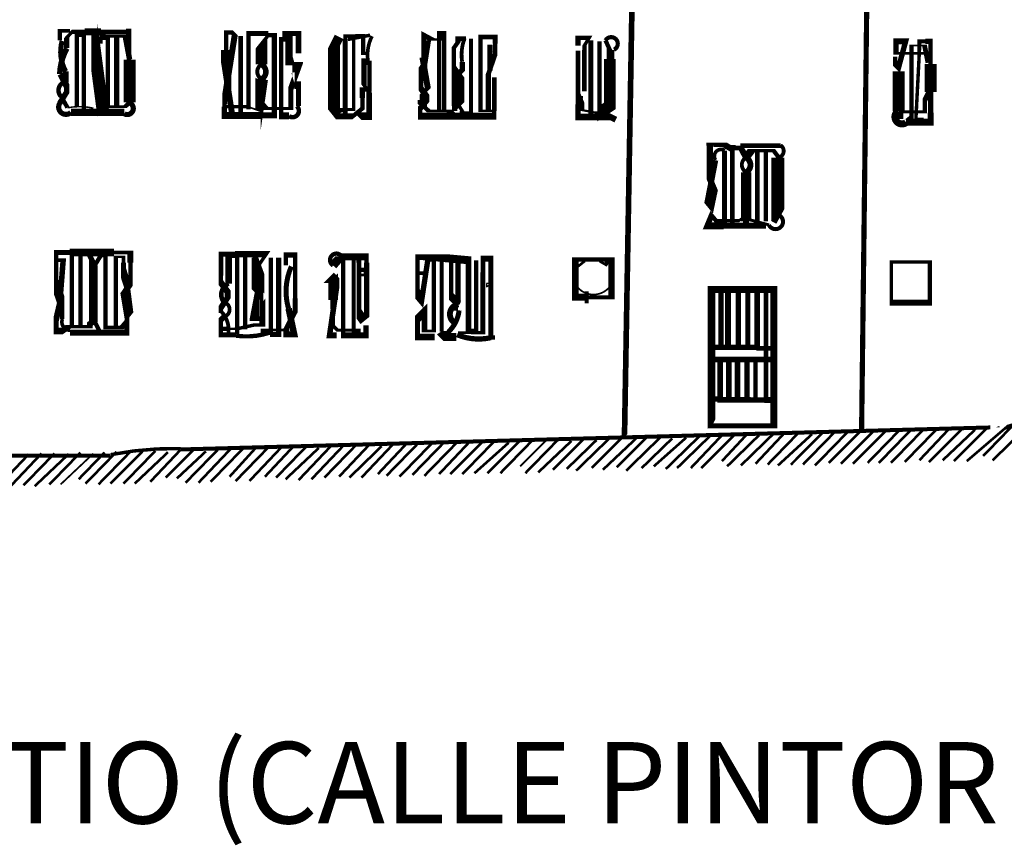
# Model space of a CAD drawing. Units: millimetres. Extents: x -8 to 2970, y 0 to 210.
# Drawn here: x 197 to 212, y 134 to 146 of the extents above; entities that cross this region are included whole.
import ezdxf

# ---------------------------------------------------------------- set-up
doc = ezdxf.new("R2010")
doc.units = ezdxf.units.MM
doc.layers.add('TRACE', color=7, linetype='Continuous')
doc.styles.add('ARIAL', font='arial.ttf')

msp = doc.modelspace()

# ---------------------------------------------------------------- linework, layer by layer
at = {"layer": 'TRACE', "linetype": 'Continuous'}
for points in [[(206.527, 154.042, 0, 0, 0), (206.553, 154.016, 0, 0, 0), (206.553, 153.94, 0.083, 0.083, 0), (206.312, 140.034, 0.0381, 0.0381, 0), (205.829, 139.551, 0, 0, 0)], [(210.007, 153.826, 0.0381, 0.0381, 0), (209.969, 153.8, 0.0381, 0.0381, 0), (209.969, 153.711, 0.0762, 0.0762, 0), (209.804, 140.11, 0.0381, 0.0381, 0), (209.321, 139.627, 0, 0, 0)], [(199.022, 144.936, 0.178, 0.178, 0), (199.022, 145.564, 0.055, 0.055, 0), (199.022, 145.977, 0.0889, 0.0889, 0), (198.971, 145.977, 0.0635, 0.0635, 0), (198.603, 145.977, 0.102, 0.102, 0), (198.361, 145.977, 0.0635, 0.0635, 0), (198.247, 145.977, 0.0635, 0.0635, 0), (198.177, 145.977, 0.0508, 0.0508, 0), (198.095, 145.888, 0.0762, 0.0762, 0), (198.095, 145.736, 0.112, 0.112, 0)], [(198.501, 145.964, 0.0889, 0.0889, 0), (198.501, 145.768, 0.18, 0.18, 0), (198.628, 144.809, 0.0381, 0.0381, 0), (198.717, 144.872, 0.0381, 0.0381, 0), (198.957, 144.872, 0.0635, 0.0635, 0), (199.022, 144.936, 0, 0, 0)], [(200.965, 145.495, 0.175, 0.175, 0), (200.965, 145.799, 0.0508, 0.0508, 0), (201.066, 145.926, 0.0635, 0.0635, 0), (201.155, 145.926, 0.0762, 0.0762, 0), (201.155, 144.745, 0.0889, 0.0889, 0), (200.952, 144.745, 0.102, 0.102, 0), (200.419, 144.745, 0.0762, 0.0762, 0), (200.419, 144.872, 0.0635, 0.0635, 0), (200.419, 144.974, 0.0889, 0.0889, 0), (200.571, 145.926, 0.0635, 0.0635, 0), (200.533, 145.964, 0.0635, 0.0635, 0), (200.444, 145.964, 0.0635, 0.0635, 0), (200.444, 145.71, 0.155, 0.155, 0), (200.444, 145.329, 0.0872, 0.0872, 0), (200.533, 144.758, 0, 0, 0)], [(198.145, 145.99, 0.0571, 0.0571, 0), (197.993, 145.99, 0.0635, 0.0635, 0), (197.993, 145.85, 0.094, 0.094, 0)], [(198.349, 144.783, 0.0635, 0.0635, 0), (198.349, 145.926, 0.0508, 0.0508, 0), (198.247, 145.926, 0.0635, 0.0635, 0), (198.247, 144.872, 0, 0, 0)], [(199.022, 145.571, 0.0804, 0.0804, 0), (198.958, 145.914, 0.0508, 0.0508, 0), (198.85, 145.914, 0.0508, 0.0508, 0), (198.67, 145.914, 0.114, 0.114, 0), (198.602, 145.914, 0.0508, 0.0508, 0), (198.602, 145.799, 0, 0, 0)], [(198.704, 144.872, 0.0635, 0.0635, 0), (198.704, 145.926, 0, 0, 0)], [(198.831, 144.872, 0.0762, 0.0762, 0), (198.831, 145.901, 0, 0, 0)], [(200.66, 145.914, 0.0698, 0.0698, 0), (200.66, 144.758, 0, 0, 0)], [(200.774, 144.834, 0.0635, 0.0635, 0), (200.774, 145.952, 0.0762, 0.0762, 0), (201.066, 145.952, 0.0381, 0.0381, 0)], [(201.371, 144.739, 0.102, 0.102, 0), (201.257, 144.739, 0.0635, 0.0635, 0), (201.257, 145.901, 0, 0, 0)], [(201.511, 145.66, 0.0847, 0.0847, 0), (201.511, 145.952, 0.0762, 0.0762, 0), (201.308, 145.952, 0.0762, 0.0762, 0), (201.308, 145.876, 0.0889, 0.0889, 0), (201.384, 145.876, 0.0825, 0.0825, 0), (201.384, 145.482, 0.135, 0.135, 0), (201.384, 145.596, 0.0847, 0.0847, 0), (201.447, 145.38, 0, 0, 0)], [(202.108, 145.901, 0.14, 0.14, 0), (202.032, 145.749, 0.178, 0.178, 0), (202.032, 144.796, 0.0889, 0.0889, 0), (202.082, 144.733, 0.0889, 0.0889, 0), (202.311, 144.733, 0.0635, 0.0635, 0), (202.451, 144.847, 0.0635, 0.0635, 0), (202.451, 144.999, 0.0762, 0.0762, 0), (202.451, 145.126, 0.0635, 0.0635, 0), (202.556, 145.126, 0.0677, 0.0677, 0), (202.556, 145.552, 0.0677, 0.0677, 0)], [(202.032, 144.783, 0.102, 0.102, 0), (202.12, 144.834, 0.0445, 0.0445, 0), (202.324, 144.834, 0.0508, 0.0508, 0), (202.324, 145.863, 0, 0, 0)], [(202.552, 145.66, 0.0508, 0.0508, 0), (202.463, 145.66, 0.0635, 0.0635, 0), (202.463, 145.914, 0.0635, 0.0635, 0), (202.349, 145.914, 0.0508, 0.0508, 0), (202.273, 145.914, 0.0508, 0.0508, 0), (202.197, 145.914, 0.0508, 0.0508, 0), (202.197, 145.863, 0.0698, 0.0698, 0), (202.197, 144.745, 0, 0, 0)], [(202.565, 145.926, 0.0508, 0.0508, 0), (202.235, 145.863, 0, 0, 0)], [(203.657, 145.863, 0.0381, 0.0381, 0), (203.568, 145.863, 0.0381, 0.0381, 0), (203.469, 145.863, 0.0762, 0.0762, 0), (203.352, 145.926, 0.0677, 0.0677, 0), (203.352, 145.596, 0.114, 0.114, 0), (203.352, 145.507, 0.0889, 0.0889, 0), (203.416, 145.139, 0.0508, 0.0508, 0), (203.332, 145.055, 0.0762, 0.0762, 0), (203.332, 144.974, 0.137, 0.137, 0), (203.332, 144.898, 0.0635, 0.0635, 0), (203.429, 144.809, 0.0423, 0.0423, 0), (203.733, 144.809, 0.0889, 0.0889, 0), (203.784, 144.758, 0.0508, 0.0508, 0), (203.911, 144.758, 0.0508, 0.0508, 0), (203.911, 144.809, 0, 0, 0)], [(203.657, 144.809, 0.0635, 0.0635, 0), (203.657, 145.917, 0.14, 0.14, 0), (203.581, 145.917, 0.0635, 0.0635, 0), (203.581, 144.809, 0, 0, 0)], [(203.975, 145.876, 0.0698, 0.0698, 0), (203.86, 145.876, 0.0762, 0.0762, 0), (203.86, 145.825, 0.0635, 0.0635, 0), (203.797, 145.736, 0.0635, 0.0635, 0), (203.797, 145.672, 0.0635, 0.0635, 0), (203.797, 145.444, 0.0889, 0.0889, 0), (203.86, 145.355, 0.189, 0.189, 0), (203.86, 144.91, 0.0889, 0.0889, 0), (203.81, 144.86, 0.0825, 0.0825, 0), (203.81, 144.809, 0, 0, 0)], [(204.051, 145.876, 0.0635, 0.0635, 0), (204.051, 144.787, 0.0381, 0.0381, 0), (203.937, 144.787, 0.0508, 0.0508, 0), (203.86, 144.91, 0, 0, 0)], [(204.305, 144.821, 0.0762, 0.0762, 0), (204.305, 145.139, 0.0762, 0.0762, 0), (204.305, 145.349, 0.0698, 0.0698, 0), (204.406, 145.641, 0.0635, 0.0635, 0), (204.406, 145.799, 0.0762, 0.0762, 0), (204.406, 145.901, 0.0677, 0.0677, 0), (204.192, 145.901, 0.0635, 0.0635, 0), (204.192, 144.812, 0.0381, 0.0381, 0), (204.394, 144.812, 0, 0, 0)], [(205.626, 145.774, 0.0762, 0.0762, 0), (205.626, 145.888, 0.0635, 0.0635, 0), (205.791, 145.888, 0.0508, 0.0508, 0), (205.721, 145.774, 0.0635, 0.0635, 0), (205.721, 145.71, 0.0698, 0.0698, 0), (205.721, 145.101, 0, 0, 0)], [(206.032, 145.85, 0.0635, 0.0635, 0), (206.096, 145.71, 0.0953, 0.0953, 0), (206.096, 145.574, 0.175, 0.175, 0), (206.096, 144.885, 0.175, 0.175, 0), (205.943, 144.783, 0.0635, 0.0635, 0), (205.943, 145.837, 0, 0, 0)], [(210.458, 144.644, 0.102, 0.102, 0), (210.82, 144.644, 0.0889, 0.0889, 0), (210.82, 144.783, 0.0794, 0.0794, 0), (210.82, 145.088, 0.178, 0.178, 0), (210.82, 145.503, 0.0635, 0.0635, 0), (210.82, 145.837, 0.0762, 0.0762, 0), (210.744, 145.837, 0.0571, 0.0571, 0), (210.655, 145.837, 0.0635, 0.0635, 0), (210.655, 145.685, 0.0508, 0.0508, 0), (210.604, 144.693, 0.0381, 0.0381, 0), (210.718, 144.693, 0, 0, 0)], [(203.34, 145.825, 0.0508, 0.0508, 0), (203.416, 145.825, 0.0847, 0.0847, 0), (203.365, 145.495, 0.0889, 0.0889, 0), (203.314, 145.418, 0.0677, 0.0677, 0), (203.314, 145.139, 0.0889, 0.0889, 0), (203.395, 145.031, 0.0889, 0.0889, 0), (203.395, 144.959, 0.0838, 0.0838, 0), (203.302, 144.847, 0.0635, 0.0635, 0), (203.302, 144.733, 0.102, 0.102, 0), (204.394, 144.733, 0.0635, 0.0635, 0), (204.394, 144.809, 0.072, 0.072, 0), (204.394, 145.304, 0.0381, 0.0381, 0)], [(204.33, 145.787, 0.0762, 0.0762, 0), (204.33, 145.406, 0, 0, 0)], [(205.816, 144.694, 0.0698, 0.0698, 0), (205.816, 145.85, 0, 0, 0)], [(206.121, 145.558, 0.0825, 0.0825, 0), (206.121, 145.71, 0.0804, 0.0804, 0)], [(210.744, 145.66, 0.0381, 0.0381, 0), (210.312, 145.66, 0.0762, 0.0762, 0), (210.312, 145.837, 0.0889, 0.0889, 0), (210.453, 145.837, 0.0794, 0.0794, 0), (210.35, 145.456, 0.0889, 0.0889, 0), (210.299, 145.507, 0.0635, 0.0635, 0), (210.299, 145.609, 0, 0, 0)], [(210.782, 145.52, 0.072, 0.072, 0), (210.731, 145.774, 0.0254, 0.0254, 0), (210.642, 145.774, 0.0254, 0.0254, 0), (210.541, 145.774, 0.0635, 0.0635, 0), (210.541, 144.707, 0.0889, 0.0889, 0), (210.477, 144.656, 0, 0, 0)], [(200.952, 144.923, 0.102, 0.102, 0), (201.017, 144.847, 0.0423, 0.0423, 0), (201.397, 144.847, 0.0762, 0.0762, 0), (201.397, 145.139, 0.083, 0.083, 0), (201.498, 145.418, 0.155, 0.155, 0), (201.498, 145.533, 0, 0, 0)], [(202.476, 145.52, 0.0635, 0.0635, 0), (202.54, 145.52, 0, 0, 0), (202.54, 145.583, 0, 0, 0), (202.476, 145.583, 0.0762, 0.0762, 0), (202.476, 145.19, 0.0508, 0.0508, 0), (202.552, 145.088, 0.0847, 0.0847, 0), (202.552, 144.733, 0.114, 0.114, 0), (202.425, 144.733, 0.0635, 0.0635, 0), (202.387, 144.771, 0, 0, 0)], [(205.626, 145.698, 0.0698, 0.0698, 0), (205.626, 145.057, 0.0762, 0.0762, 0), (205.689, 144.91, 0.0635, 0.0635, 0), (205.689, 144.834, 0, 0, 0)], [(203.86, 145.355, 0.0762, 0.0762, 0), (203.924, 145.418, 0.0762, 0.0762, 0), (203.924, 145.533, 0.072, 0.072, 0)], [(210.35, 145.393, 0.173, 0.173, 0), (210.35, 144.809, 0.135, 0.135, 0)], [(198.006, 145.355, 0.0931, 0.0931, 0), (198.095, 145.177, 0.0762, 0.0762, 0), (198.095, 145.088, 0.0825, 0.0825, 0), (197.993, 144.923, 0.0889, 0.0889, 0)], [(198.082, 145.393, 0.0825, 0.0825, 0), (198.082, 145.234, 0.0889, 0.0889, 0)], [(200.419, 144.872, 0.0508, 0.0508, 0), (200.768, 144.872, 0.0254, 0.0254, 0), (200.914, 144.82, 0.0762, 0.0762, 0), (200.914, 144.923, 0.191, 0.191, 0), (200.965, 145.279, 0.077, 0.077, 0)], [(201.447, 145.19, 0.114, 0.114, 0), (201.511, 145.19, 0.0762, 0.0762, 0), (201.511, 144.885, 0.0762, 0.0762, 0)], [(198.012, 145.031, 0.0635, 0.0635, 0), (198.107, 144.86, 0.0381, 0.0381, 0)], [(206.108, 144.72, 0.0984, 0.0984, 0), (205.626, 144.72, 0.0762, 0.0762, 0), (205.626, 144.91, 0.0698, 0.0698, 0), (205.626, 145.012, 0.0381, 0.0381, 0), (205.702, 145.012, 0, 0, 0)], [(210.795, 145.088, 0.0762, 0.0762, 0), (210.737, 144.974, 0.0635, 0.0635, 0), (210.737, 144.872, 0.0635, 0.0635, 0), (210.737, 144.796, 0.0423, 0.0423, 0), (210.383, 144.796, 0.0762, 0.0762, 0), (210.383, 144.694, 0, 0, 0)], [(198.158, 144.79, 0.105, 0.105, 0), (198.945, 144.79, 0.0698, 0.0698, 0)], [(205.626, 144.834, 0.0318, 0.0318, 0), (205.937, 144.777, 0.0508, 0.0508, 0), (205.999, 144.777, 0.0889, 0.0889, 0), (206.184, 144.682, 0, 0, 0)], [(207.899, 143.107, 0.0698, 0.0698, 0), (207.899, 144.244, 0.0889, 0.0889, 0), (207.785, 144.313, 0.0635, 0.0635, 0), (207.569, 144.313, 0.102, 0.102, 0), (207.569, 144.301, 0.0931, 0.0931, 0), (207.569, 143.805, 0.0889, 0.0889, 0), (207.645, 143.628, 0.0762, 0.0762, 0), (207.594, 143.386, 0.0762, 0.0762, 0), (207.531, 143.463, 0.0838, 0.0838, 0), (207.651, 144.085, 0.0635, 0.0635, 0)], [(207.874, 144.275, 0.0635, 0.0635, 0), (207.95, 144.275, 0.0508, 0.0508, 0), (208.022, 144.275, 0.0889, 0.0889, 0), (208.102, 144.123, 0.0787, 0.0787, 0)], [(208.61, 144.301, 0.0698, 0.0698, 0), (208.039, 144.301, 0.0381, 0.0381, 0), (208.039, 144.25, 0.0381, 0.0381, 0), (207.924, 144.25, 0, 0, 0)], [(207.785, 144.225, 0.0762, 0.0762, 0), (207.785, 143.12, 0, 0, 0)], [(208.585, 144.123, 0.0635, 0.0635, 0), (208.509, 144.225, 0.0508, 0.0508, 0), (208.178, 144.225, 0.114, 0.114, 0), (208.102, 144.123, 0.0931, 0.0931, 0)], [(208.267, 143.107, 0.0698, 0.0698, 0), (208.267, 144.212, 0, 0, 0)], [(208.394, 143.183, 0.0635, 0.0635, 0), (208.394, 144.212, 0.0381, 0.0381, 0)], [(208.509, 143.17, 0.0889, 0.0889, 0), (208.572, 143.285, 0.191, 0.191, 0), (208.572, 144.123, 0.0694, 0.0694, 0)], [(208.103, 143.908, 0.152, 0.152, 0), (208.103, 143.183, 0.0889, 0.0889, 0), (208.103, 143.119, 0.0825, 0.0825, 0), (208.103, 143.277, 0.0381, 0.0381, 0), (208.001, 143.196, 0.0508, 0.0508, 0), (207.658, 143.196, 0.0635, 0.0635, 0), (207.594, 143.272, 0.0825, 0.0825, 0), (207.531, 143.12, 0.102, 0.102, 0), (207.772, 143.12, 0.0889, 0.0889, 0), (208.394, 143.12, 0, 0, 0)], [(208.153, 143.209, 0.0445, 0.0445, 0), (208.439, 143.132, 0.0999, 0.0999, 0)], [(212.369, 141.875, 0.0635, 0.0635, 0), (212.496, 141.875, 0.0762, 0.0762, 0), (212.496, 142.764, 0.0825, 0.0825, 0), (212.395, 142.828, 0.0635, 0.0635, 0), (212.344, 141.799, 0.0635, 0.0635, 0), (212.344, 141.697, 0.066, 0.066, 0), (212.344, 140.211, 0.0635, 0.0635, 0), (212.142, 140.211, 0.0635, 0.0635, 0), (211.934, 140.151, 0.0381, 0.0381, 0), (211.353, 139.653, 0, 0, 0)], [(198.031, 141.748, 0.0635, 0.0635, 0), (198.031, 141.964, 0.135, 0.135, 0), (197.942, 142.218, 0.0635, 0.0635, 0), (197.942, 142.726, 0.0762, 0.0762, 0), (198.139, 142.726, 0.114, 0.114, 0), (198.795, 142.726, 0.0508, 0.0508, 0), (198.92, 142.726, 0.0571, 0.0571, 0), (199.034, 142.726, 0.0889, 0.0889, 0), (199.034, 142.574, 0.0635, 0.0635, 0), (199.034, 142.265, 0.0889, 0.0889, 0), (198.933, 142.116, 0.0889, 0.0889, 0), (198.984, 141.812, 0.107, 0.107, 0), (199.034, 141.875, 0.0787, 0.0787, 0), (198.984, 142.262, 0.114, 0.114, 0), (198.933, 142.421, 0.0762, 0.0762, 0), (198.933, 142.574, 0.0508, 0.0508, 0), (198.933, 142.662, 0.0381, 0.0381, 0), (198.818, 142.662, 0.0635, 0.0635, 0), (198.818, 141.621, 0, 0, 0)], [(197.968, 142.612, 0.0508, 0.0508, 0), (198.044, 142.612, 0.0813, 0.0813, 0), (197.993, 141.964, 0.0889, 0.0889, 0), (197.942, 141.748, 0.0762, 0.0762, 0), (197.942, 141.57, 0.102, 0.102, 0), (198.031, 141.57, 0.0889, 0.0889, 0), (198.12, 141.634, 0.0508, 0.0508, 0), (198.437, 141.634, 0.0825, 0.0825, 0), (198.437, 141.672, 0.0889, 0.0889, 0), (198.488, 141.71, 0.127, 0.127, 0), (198.488, 142.574, 0.0762, 0.0762, 0), (198.425, 142.701, 0, 0, 0)], [(198.501, 142.523, 0.0635, 0.0635, 0), (198.603, 142.688, 0.0635, 0.0635, 0), (198.666, 142.688, 0.0635, 0.0635, 0), (198.666, 141.621, 0.0508, 0.0508, 0), (198.907, 141.621, 0.0762, 0.0762, 0), (198.981, 141.707, 0.0762, 0.0762, 0), (198.981, 141.545, 0.0871, 0.0871, 0), (198.145, 141.545, 0.0677, 0.0677, 0)], [(198.171, 141.634, 0.0635, 0.0635, 0), (198.171, 142.688, 0, 0, 0)], [(198.298, 141.634, 0.0635, 0.0635, 0), (198.298, 142.688, 0, 0, 0)], [(200.863, 142.662, 0.0953, 0.0953, 0), (200.914, 142.523, 0.183, 0.183, 0), (200.914, 142.154, 0.0838, 0.0838, 0), (200.965, 142.104, 0.0571, 0.0571, 0), (200.965, 141.9, 0.0838, 0.0838, 0), (200.978, 141.918, 0.0864, 0.0864, 0), (200.978, 141.659, 0.0508, 0.0508, 0), (200.863, 141.659, 0.0508, 0.0508, 0), (200.603, 141.602, 0.0381, 0.0381, 0), (200.482, 141.602, 0.0635, 0.0635, 0), (200.381, 141.602, 0, 0, 0)], [(200.368, 141.837, 0.0635, 0.0635, 0), (200.368, 141.913, 0.0847, 0.0847, 0), (200.469, 142.066, 0.0889, 0.0889, 0), (200.469, 142.142, 0.094, 0.094, 0), (200.368, 142.281, 0.0635, 0.0635, 0), (200.368, 142.383, 0.0698, 0.0698, 0), (200.368, 142.701, 0.0762, 0.0762, 0), (200.577, 142.701, 0.0889, 0.0889, 0), (201.035, 142.701, 0.0508, 0.0508, 0), (200.914, 142.523, 0, 0, 0)], [(200.482, 142.269, 0.0974, 0.0974, 0), (200.482, 142.675, 0.0635, 0.0635, 0), (200.609, 142.675, 0.0635, 0.0635, 0), (200.609, 141.519, 0, 0, 0)], [(201.32, 141.583, 0.0762, 0.0762, 0), (201.46, 141.856, 0.0762, 0.0762, 0), (201.46, 142.053, 0.066, 0.066, 0), (201.46, 142.688, 0.0762, 0.0762, 0), (201.325, 142.688, 0.0635, 0.0635, 0), (201.325, 142.535, 0.0889, 0.0889, 0)], [(202.146, 142.662, 0.102, 0.102, 0), (202.514, 142.662, 0.0635, 0.0635, 0), (202.514, 142.574, 0.0741, 0.0741, 0), (202.514, 141.799, 0.0838, 0.0838, 0), (202.451, 141.748, 0.135, 0.135, 0), (202.4, 141.824, 0.0671, 0.0671, 0), (202.4, 142.574, 0.0762, 0.0762, 0), (202.4, 142.65, 0.0762, 0.0762, 0), (202.324, 142.65, 0.0571, 0.0571, 0), (202.324, 141.507, 0, 0, 0)], [(203.517, 141.481, 0.0953, 0.0953, 0), (203.262, 141.481, 0.0762, 0.0762, 0), (203.262, 141.634, 0.0762, 0.0762, 0), (203.262, 141.748, 0.114, 0.114, 0), (203.365, 141.85, 0.0851, 0.0851, 0), (203.365, 141.57, 0.0381, 0.0381, 0), (203.505, 141.57, 0.0635, 0.0635, 0), (203.505, 142.624, 0.0635, 0.0635, 0), (203.416, 142.624, 0.0787, 0.0787, 0), (203.327, 142.04, 0.14, 0.14, 0), (203.263, 142.116, 0.0656, 0.0656, 0), (203.263, 142.662, 0.0762, 0.0762, 0), (203.46, 142.662, 0.119, 0.119, 0), (204.013, 142.612, 0.0813, 0.0813, 0), (204.013, 141.57, 0.0635, 0.0635, 0), (204.127, 141.57, 0.0635, 0.0635, 0), (204.127, 142.612, 0, 0, 0)], [(200.723, 141.596, 0.0635, 0.0635, 0), (200.723, 142.662, 0, 0, 0)], [(201.219, 142.65, 0.0762, 0.0762, 0), (201.219, 141.519, 0.0762, 0.0762, 0), (201.092, 141.519, 0.0804, 0.0804, 0)], [(201.104, 142.65, 0.0635, 0.0635, 0), (201.104, 141.519, 0, 0, 0)], [(202.505, 141.655, 0.0762, 0.0762, 0), (202.505, 141.507, 0.0889, 0.0889, 0), (202.17, 141.507, 0.0635, 0.0635, 0), (202.17, 142.637, 0.0635, 0.0635, 0), (202.108, 142.637, 0.127, 0.127, 0), (202.019, 142.535, 0.0677, 0.0677, 0)], [(203.619, 141.558, 0.0635, 0.0635, 0), (203.619, 142.624, 0, 0, 0)], [(203.867, 141.97, 0.114, 0.114, 0), (203.759, 142.078, 0.0635, 0.0635, 0), (203.759, 142.624, 0.0762, 0.0762, 0), (203.86, 142.624, 0.0762, 0.0762, 0), (203.86, 142.015, 0.0889, 0.0889, 0), (203.81, 141.913, 0.0889, 0.0889, 0), (203.86, 141.913, 0.106, 0.106, 0)], [(204.343, 141.481, 0.0691, 0.0691, 0), (204.343, 142.637, 0.0889, 0.0889, 0), (204.226, 142.637, 0.0698, 0.0698, 0), (204.226, 142.434, 0.0762, 0.0762, 0), (204.226, 142.358, 0.0762, 0.0762, 0), (204.226, 141.544, 0.0508, 0.0508, 0), (204.051, 141.544, 0.0381, 0.0381, 0), (203.86, 141.544, 0, 0, 0)], [(205.613, 142.51, 0.0381, 0.0381, 0), (205.727, 142.599, 0, 0, 0)], [(206.083, 142.624, 0.0635, 0.0635, 0), (206.032, 142.548, 0.0381, 0.0381, 0), (205.943, 142.599, 0, 0, 0)], [(202.387, 141.507, 0.0762, 0.0762, 0), (202.387, 141.583, 0.0466, 0.0466, 0), (202.082, 141.583, 0.0508, 0.0508, 0), (202.019, 141.646, 0.0571, 0.0571, 0), (202.019, 141.761, 0.0508, 0.0508, 0), (202.019, 141.888, 0.0825, 0.0825, 0), (202.019, 142.027, 0.142, 0.142, 0), (202.019, 142.345, 0.14, 0.14, 0), (201.981, 142.345, 0.0508, 0.0508, 0), (202.025, 142.389, 0.0635, 0.0635, 0), (202.057, 142.358, 0.109, 0.109, 0), (202.057, 142.218, 0.0508, 0.0508, 0), (202.07, 142.205, 0.0813, 0.0813, 0), (201.968, 141.507, 0.0889, 0.0889, 0), (202.07, 141.507, 0, 0, 0)], [(202.425, 142.396, 0.0381, 0.0381, 0), (202.501, 142.396, 0.0635, 0.0635, 0), (202.501, 142.472, 0.0635, 0.0635, 0), (202.425, 142.472, 0, 0, 0)], [(203.289, 142.421, 0.0508, 0.0508, 0), (203.365, 142.421, 0, 0, 0), (203.365, 142.497, 0, 0, 0), (203.289, 142.497, 0, 0, 0)], [(200.914, 142.154, 0.0889, 0.0889, 0), (200.863, 141.888, 0.142, 0.142, 0), (200.863, 141.735, 0.0381, 0.0381, 0), (200.952, 141.735, 0, 0, 0)], [(208.267, 142.193, 0.0838, 0.0838, 0), (208.267, 141.329, 0.0804, 0.0804, 0), (207.581, 141.329, 0, 0, 0)], [(208.394, 142.18, 0.0694, 0.0694, 0), (208.394, 140.554, 0.0762, 0.0762, 0), (208.172, 140.554, 0.0825, 0.0825, 0), (207.721, 140.554, 0.0838, 0.0838, 0), (207.721, 141.151, 0, 0, 0)], [(207.734, 141.354, 0.0762, 0.0762, 0), (207.734, 142.193, 0, 0, 0)], [(207.835, 141.329, 0.0889, 0.0889, 0), (207.835, 142.193, 0, 0, 0)], [(207.988, 141.329, 0.0762, 0.0762, 0), (207.988, 142.193, 0, 0, 0)], [(208.128, 141.329, 0.0762, 0.0762, 0), (208.128, 142.18, 0, 0, 0)], [(201.365, 141.9, 0.0953, 0.0953, 0), (201.447, 141.519, 0.0889, 0.0889, 0), (201.333, 141.519, 0.0889, 0.0889, 0), (201.333, 141.583, 0.0381, 0.0381, 0), (200.99, 141.583, 0.0762, 0.0762, 0), (200.99, 141.532, 0, 0, 0)], [(198.514, 141.697, 0.0635, 0.0635, 0), (198.577, 141.57, 0, 0, 0)], [(200.596, 141.513, 0.0762, 0.0762, 0), (200.368, 141.513, 0.0635, 0.0635, 0), (200.368, 141.634, 0.0635, 0.0635, 0), (200.368, 141.735, 0.0838, 0.0838, 0), (200.425, 141.786, 0.072, 0.072, 0)], [(203.721, 141.545, 0.0508, 0.0508, 0), (203.632, 141.545, 0.0508, 0.0508, 0), (203.594, 141.519, 0.0635, 0.0635, 0), (203.632, 141.481, 0.114, 0.114, 0), (203.835, 141.481, 0.108, 0.108, 0)], [(204.343, 141.475, 0.0635, 0.0635, 0), (204.406, 141.475, 0, 0, 0)], [(208.255, 141.316, 0.0698, 0.0698, 0), (208.534, 141.316, 0, 0, 0)], [(208.521, 141.151, 0.0838, 0.0838, 0), (207.581, 141.151, 0, 0, 0)], [(207.848, 140.58, 0.0813, 0.0813, 0), (207.848, 141.151, 0, 0, 0)], [(207.975, 140.567, 0.0813, 0.0813, 0), (207.975, 141.138, 0, 0, 0)], [(208.115, 140.592, 0.0762, 0.0762, 0), (208.115, 141.138, 0, 0, 0)], [(208.242, 140.567, 0.0635, 0.0635, 0), (208.242, 141.138, 0, 0, 0)], [(207.569, 140.567, 0.0762, 0.0762, 0), (207.708, 140.567, 0, 0, 0)], [(208.369, 140.554, 0.0889, 0.0889, 0), (208.521, 140.554, 0, 0, 0)], [(199.772, 139.825, 0.059, 0.059, 0), (211.699, 140.149, 0, 0, 0), (211.811, 140.149, 0.0254, 0.0254, 0), (211.836, 140.161, 0, 0, 0)], [(208.94, 139.602, 0.0381, 0.0381, 0), (209.41, 140.084, 0, 0, 0)], [(209.118, 139.589, 0.0381, 0.0381, 0), (209.613, 140.097, 0, 0, 0)], [(209.499, 139.614, 0.0381, 0.0381, 0), (209.994, 140.11, 0, 0, 0)], [(209.677, 139.614, 0.0381, 0.0381, 0), (210.16, 140.097, 0, 0, 0)], [(209.893, 139.627, 0.0381, 0.0381, 0), (210.363, 140.11, 0, 0, 0)], [(210.058, 139.627, 0.0381, 0.0381, 0), (210.528, 140.11, 0, 0, 0)], [(210.236, 139.627, 0.0381, 0.0381, 0), (210.718, 140.122, 0, 0, 0)], [(210.439, 139.64, 0.0381, 0.0381, 0), (210.909, 140.122, 0, 0, 0)], [(210.655, 139.665, 0.0381, 0.0381, 0), (211.087, 140.122, 0, 0, 0)], [(210.795, 139.64, 0.0381, 0.0381, 0), (211.29, 140.135, 0, 0, 0)], [(210.998, 139.665, 0.0381, 0.0381, 0), (211.474, 140.115, 0.0635, 0.0635, 0)], [(211.163, 139.653, 0.0381, 0.0381, 0), (211.658, 140.148, 0, 0, 0)], [(211.595, 139.729, 0.0381, 0.0381, 0), (212.014, 140.161, 0, 0, 0)], [(211.734, 139.665, 0.0381, 0.0381, 0), (212.236, 140.154, 0.0508, 0.0508, 0)], [(203.581, 139.462, 0.0381, 0.0381, 0), (204.025, 139.932, 0, 0, 0)], [(203.746, 139.462, 0.0381, 0.0381, 0), (204.229, 139.945, 0, 0, 0)], [(203.924, 139.462, 0.0381, 0.0381, 0), (204.394, 139.945, 0, 0, 0)], [(204.102, 139.475, 0.0381, 0.0381, 0), (204.604, 139.923, 0.0635, 0.0635, 0)], [(204.292, 139.475, 0.0381, 0.0381, 0), (204.775, 139.957, 0, 0, 0)], [(204.483, 139.475, 0.0381, 0.0381, 0), (204.953, 139.957, 0, 0, 0)], [(204.775, 139.576, 0.0254, 0.0254, 0), (205.168, 139.97, 0, 0, 0)], [(204.851, 139.475, 0.0381, 0.0381, 0), (205.321, 139.957, 0, 0, 0)], [(205.041, 139.487, 0.0381, 0.0381, 0), (205.53, 139.95, 0.0508, 0.0508, 0)], [(205.257, 139.526, 0.0381, 0.0381, 0), (205.702, 139.97, 0, 0, 0)], [(205.461, 139.538, 0.0381, 0.0381, 0), (205.899, 139.963, 0.0508, 0.0508, 0)], [(205.6, 139.513, 0.0381, 0.0381, 0), (206.096, 139.995, 0, 0, 0)], [(205.994, 139.526, 0.0381, 0.0381, 0), (206.483, 139.988, 0.0635, 0.0635, 0)], [(206.197, 139.564, 0.0381, 0.0381, 0), (206.629, 139.995, 0, 0, 0)], [(206.337, 139.513, 0.0381, 0.0381, 0), (206.845, 140.008, 0, 0, 0)], [(206.565, 139.551, 0.0381, 0.0381, 0), (207.016, 139.989, 0.0508, 0.0508, 0)], [(206.743, 139.576, 0.0381, 0.0381, 0), (207.22, 139.999, 0.0635, 0.0635, 0)], [(206.921, 139.538, 0.0381, 0.0381, 0), (207.41, 140.014, 0.0635, 0.0635, 0)], [(207.086, 139.551, 0.0381, 0.0381, 0), (207.569, 140.021, 0, 0, 0)], [(207.289, 139.551, 0.0381, 0.0381, 0), (207.747, 140.034, 0, 0, 0)], [(207.442, 139.551, 0.0381, 0.0381, 0), (207.924, 140.034, 0, 0, 0)], [(207.747, 139.653, 0.0381, 0.0381, 0), (208.102, 140.034, 0, 0, 0)], [(207.823, 139.576, 0.0381, 0.0381, 0), (208.293, 140.034, 0, 0, 0)], [(208.026, 139.589, 0.0381, 0.0381, 0), (208.496, 140.046, 0, 0, 0)], [(208.242, 139.614, 0.0381, 0.0381, 0), (208.648, 140.046, 0, 0, 0)], [(208.42, 139.602, 0.0381, 0.0381, 0), (208.864, 140.059, 0, 0, 0)], [(208.572, 139.589, 0.0381, 0.0381, 0), (209.074, 140.05, 0.0635, 0.0635, 0)], [(208.763, 139.602, 0.0381, 0.0381, 0), (209.232, 140.072, 0, 0, 0)], [(198.374, 139.322, 0.0381, 0.0381, 0), (198.831, 139.792, 0, 0, 0)], [(198.564, 139.31, 0.0381, 0.0381, 0), (199.034, 139.792, 0, 0, 0)], [(198.742, 139.322, 0.0381, 0.0381, 0), (199.212, 139.792, 0, 0, 0)], [(198.933, 139.322, 0.0381, 0.0381, 0), (199.403, 139.805, 0, 0, 0)], [(199.098, 139.322, 0.0381, 0.0381, 0), (199.587, 139.784, 0.0635, 0.0635, 0)], [(199.326, 139.348, 0.0381, 0.0381, 0), (199.771, 139.818, 0, 0, 0)], [(199.555, 139.411, 0.0381, 0.0381, 0), (199.961, 139.818, 0, 0, 0)], [(199.72, 139.399, 0.0381, 0.0381, 0), (200.146, 139.797, 0.0508, 0.0508, 0)], [(199.847, 139.335, 0.0381, 0.0381, 0), (200.33, 139.83, 0, 0, 0)], [(200.038, 139.335, 0.0381, 0.0381, 0), (200.508, 139.83, 0, 0, 0)], [(200.215, 139.348, 0.0381, 0.0381, 0), (200.698, 139.843, 0, 0, 0)], [(200.495, 139.424, 0.0381, 0.0381, 0), (200.876, 139.843, 0, 0, 0)], [(200.584, 139.36, 0.0381, 0.0381, 0), (201.066, 139.856, 0, 0, 0)], [(200.787, 139.36, 0.0381, 0.0381, 0), (201.257, 139.856, 0, 0, 0)], [(201.016, 139.424, 0.0381, 0.0381, 0), (201.422, 139.856, 0, 0, 0)], [(201.181, 139.411, 0.0381, 0.0381, 0), (201.625, 139.868, 0, 0, 0)], [(201.32, 139.386, 0.0381, 0.0381, 0), (201.81, 139.848, 0.0635, 0.0635, 0)], [(201.511, 139.373, 0.0381, 0.0381, 0), (201.981, 139.868, 0, 0, 0)], [(201.701, 139.386, 0.0381, 0.0381, 0), (202.159, 139.868, 0, 0, 0)], [(201.892, 139.411, 0.0381, 0.0381, 0), (202.349, 139.881, 0, 0, 0)], [(202.108, 139.424, 0.0381, 0.0381, 0), (202.552, 139.894, 0, 0, 0)], [(202.26, 139.411, 0.0381, 0.0381, 0), (202.736, 139.874, 0.0508, 0.0508, 0)], [(202.438, 139.411, 0.0381, 0.0381, 0), (202.908, 139.907, 0, 0, 0)], [(202.679, 139.462, 0.0381, 0.0381, 0), (203.086, 139.894, 0, 0, 0)], [(202.806, 139.437, 0.0381, 0.0381, 0), (203.276, 139.919, 0, 0, 0)], [(202.997, 139.424, 0.0381, 0.0381, 0), (203.479, 139.919, 0, 0, 0)], [(203.187, 139.449, 0.0381, 0.0381, 0), (203.644, 139.919, 0, 0, 0)], [(203.365, 139.437, 0.0381, 0.0381, 0), (203.835, 139.919, 0, 0, 0)], [(196.158, 139.735, 0.0582, 0.0582, 0), (198.742, 139.735, 0.0635, 0.0635, 0)], [(197.079, 139.272, 0.0381, 0.0381, 0), (197.536, 139.754, 0, 0, 0)], [(197.269, 139.284, 0.0381, 0.0381, 0), (197.726, 139.767, 0, 0, 0)], [(197.46, 139.297, 0.0381, 0.0381, 0), (197.917, 139.767, 0, 0, 0)], [(197.625, 139.284, 0.0381, 0.0381, 0), (198.127, 139.759, 0.0635, 0.0635, 0)], [(197.841, 139.31, 0.0381, 0.0381, 0), (198.298, 139.78, 0, 0, 0)], [(198.006, 139.31, 0.0254, 0.0254, 0), (198.489, 139.765, 0.0762, 0.0762, 0)], [(198.272, 139.386, 0.0381, 0.0381, 0), (198.653, 139.78, 0, 0, 0)]]:
    msp.add_lwpolyline(points, format="xyseb", dxfattribs=at)
for points, const_width in [([(202.593, 145.912, 0.15297), (202.533, 145.55, 0.15297)], 0.0533), ([(203.957, 145.882, 0.129493), (203.92, 145.534, 0.129493)], 0.0559), ([(206.158, 145.713, 1.345093), (206.032, 145.85, 1.345093)], 0.061), ([(198.1, 145.733, 0.120855), (197.994, 145.355, 0.120855)], 0.0823), ([(198.029, 145.842, 0.191897), (198.08, 145.392, 0.191897)], 0.0754), ([(200.964, 145.496, 0.570504), (200.966, 145.28, 0.570504)], 0.0584), ([(200.965, 145.279, 0.602081), (200.965, 145.495, 0.602081)], 0.0813), ([(198.046, 145.229, 0.490963), (198.008, 145.028, 0.490963)], 0.066), ([(197.993, 144.923, 0.86768), (198.159, 144.789, 0.86768)], 0.0762), ([(198.489, 144.851, 0.103795), (198.108, 144.857, 0.103795)], 0.0229), ([(198.944, 144.768, 1.061998), (199.02, 144.931, 1.061998)], 0.0762), ([(201.369, 144.736, 0.963525), (201.483, 144.882, 0.963525)], 0.066), ([(210.339, 144.807, 1.01343), (210.461, 144.64, 1.01343)], 0.104), ([(208.584, 144.126, 0.656275), (208.611, 144.303, 0.656275)], 0.0569), ([(207.787, 144.228, 0.827956), (207.654, 144.087, 0.827956)], 0.0533), ([(208.103, 143.908, 0.600601), (208.102, 144.123, 0.600601)], 0.0853), ([(208.101, 144.125, 0.570504), (208.103, 143.909, 0.570504)], 0.0559), ([(208.438, 143.132, 1.506855), (208.572, 143.283, 1.506855)], 0.0599), ([(202.149, 142.664, 1.267062), (202.019, 142.536, 1.267062)], 0.0635), ([(201.405, 142.52, 0.177554), (201.363, 141.9, 0.177554)], 0.0741), ([(200.482, 142.268, 0.48331), (200.406, 142.002, 0.48331)], 0.0677), ([(205.609, 142.228, 0.487377), (206.093, 142.22, 0.487377)], 0.0254), ([(200.427, 141.782, 0.738277), (200.405, 141.996, 0.738277)], 0.0559), ([(203.868, 141.963, 0.694757), (203.807, 141.693, 0.694757)], 0.0859), ([(200.475, 141.521, 0.230477), (200.38, 141.848, 0.230477)], 0.0559), ([(203.714, 141.552, 0.182538), (203.875, 141.873, 0.182538)], 0.0737), ([(198.034, 141.747, 0.526432), (198.145, 141.58, 0.526432)], 0.0533), ([(200.595, 141.5, 0.113941), (201.082, 141.544, 0.113941)], 0.0635), ([(203.846, 141.515, 0.154127), (204.344, 141.471, 0.154127)], 0.0772), ([(199.772, 139.838, 0.053381), (198.748, 139.749, 0.053381)], 0.0508)]:
    msp.add_lwpolyline(points, format="xyb", dxfattribs=dict(at, const_width=const_width))
for points in [[(204.406, 145.66, 0.0508, 0.0508, 0), (204.311, 145.66, 0, 0, 0)], [(206.121, 142.623, 0.0614, 0.0614, 0), (205.588, 142.623, 0.0984, 0.0984, 0), (205.588, 142.066, 0.102, 0.102, 0), (205.727, 142.066, 0.178, 0.178, 0), (205.785, 142.066, 0.0571, 0.0571, 0), (206.121, 142.066, 0.0908, 0.0908, 0)], [(210.242, 141.989, 0.0508, 0.0508, 0), (210.242, 142.586, 0.0508, 0.0508, 0), (210.807, 142.586, 0.0635, 0.0635, 0), (210.807, 141.989, 0.0889, 0.0889, 0)], [(208.509, 142.18, 0.102, 0.102, 0), (207.594, 142.18, 0.11, 0.11, 0), (207.594, 140.199, 0.0381, 0.0381, 0), (207.581, 140.173, 0.0762, 0.0762, 0), (208.509, 140.173, 0.103, 0.103, 0)]]:
    msp.add_lwpolyline(points, format="xyseb", close=True, dxfattribs=at)
msp.add_lwpolyline([(204.343, 142.269), (204.279, 142.269), (204.279, 142.218)], close=True, dxfattribs=at)

# ---------------------------------------------------------------- texts
at = {"style": 'ARIAL'}
msp.add_text('ALZADO A PATIO (CALLE PINTOR ZABALETA)', height=1.2, dxfattribs=at).set_placement((187.181, 134.316))

doc.saveas('drawing.dxf')
